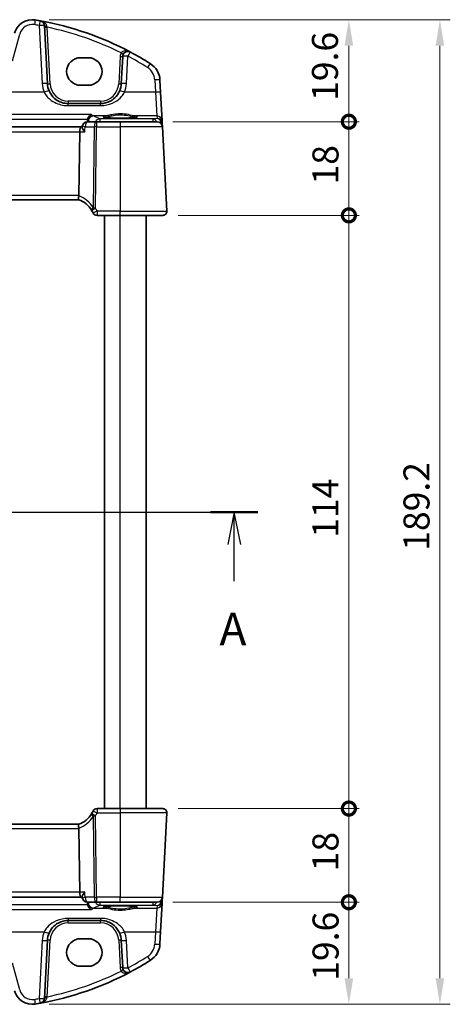
# Model space of a CAD drawing. Units: millimetres. Extents: x 29 to 3979, y 16 to 718.
# Drawn here: x 1229 to 1311, y 385 to 575 of the extents above; entities that cross this region are included whole.
import ezdxf

# ---------------------------------------------------------------- set-up
doc = ezdxf.new("R2010")
doc.units = ezdxf.units.MM
doc.header["$LTSCALE"] = 2
doc.layers.get('Defpoints').update_dxf_attribs({"lineweight": 25})
for name, color, linetype, lineweight in [('Dimension (ISO)', 7, 'Continuous', 18), ('Section Line (ISO)', 7, 'Continuous', 25), ('Visible (ISO)', 7, 'Continuous', 35), ('Visible Narrow (ISO)', 7, 'Continuous', 25)]:
    doc.layers.add(name, color=color, linetype=linetype, lineweight=lineweight)
doc.styles.add('Note Text (TK)', font='MS PGothic.ttf')
doc.dimstyles.new('Default - Method 1b (TK)', dxfattribs={"dimscale": 2, "dimtxt": 2.5, "dimasz": 2.5, "dimexe": 1, "dimexo": 1.5, "dimgap": 1, "dimtad": 1, "dimtoh": 1, "dimrnd": 1e-08, "dimdsep": 46, "dimtxsty": 'Note Text (TK)', "dimcen": 0.09, "dimdle": 5, "dimclrd": 100, "dimclre": 100, "dimclrt": 7, "dimadec": 1, "dimazin": 1, "dimtfac": 1, "dimtmove": 0, "dimatfit": 3, "dimfxl": 1, "dimtolj": 1, "dimlwd": -1, "dimlwe": -1, "dimarcsym": 0})

# ---------------------------------------------------------------- blocks, each defined once
blk = doc.blocks.new('2dTransSection0')
at = {"layer": 'Section Line (ISO)', "linetype": 'Continuous'}
for p, q in [((124.428, 193.558), (195.658, 193.558)), ((126.245, 193.558), (125.745, 191.058)), ((126.245, 191.058), (126.245, 193.558)), ((126.745, 191.058), (126.245, 193.558)), ((193.842, 193.558), (193.342, 191.058)), ((193.842, 191.058), (193.842, 193.558)), ((194.342, 191.058), (193.842, 193.558)), ((126.245, 188.239), (126.245, 191.058)), ((193.842, 188.239), (193.842, 191.058))]:
    blk.add_line(p, q, dxfattribs=at)
at = {"layer": 'Section Line (ISO)', "linetype": 'Continuous', "lineweight": 50}
for p, q in [((124.428, 193.558), (128.061, 193.558)), ((192.025, 193.558), (195.658, 193.558))]:
    blk.add_line(p, q, dxfattribs=at)
at = {"layer": 'Section Line (ISO)', "char_height": 2.5, "attachment_point": 7, "style": 'Note Text (TK)'}
for insert in [(125.108, 182.529), (192.705, 182.529)]:
    blk.add_mtext('A', dxfattribs=dict(at, insert=insert))
blk = doc.blocks.new('_DotSmall')
at = {"color": 0, "linetype": 'ByBlock', "const_width": 0.5}
blk.add_lwpolyline([(-0.0625, 0, 1), (0.0625, 0, 1)], format="xyb", close=True, dxfattribs=at)
blk = doc.blocks.new('*D24')
at = {"layer": 'Defpoints', "color": 0}
for p in [(1231.24, 574.5), (1291.84, 574.5), (1254.99, 554.9)]:
    blk.add_point(p, dxfattribs=at)
at = {"layer": 'Dimension (ISO)', "color": 100}
for p, q in [((1234.24, 574.5), (1293.84, 574.5)), ((1291.84, 554.9), (1291.84, 569.5)), ((1257.99, 554.9), (1293.84, 554.9))]:
    blk.add_line(p, q, dxfattribs=at)
blk.add_solid([(1291.01, 569.5), (1292.68, 569.5), (1291.84, 574.5)], dxfattribs=at)
at = {"layer": 'Dimension (ISO)', "color": 100, "xscale": 5, "yscale": 5, "zscale": 5, "rotation": 270}
blk.add_blockref('_DotSmall', (1291.84, 554.9), dxfattribs=at)
at = {"layer": 'Dimension (ISO)', "color": 7, "insert": (1287.24, 558.91), "char_height": 5, "attachment_point": 4, "rotation": 90, "style": 'Note Text (TK)'}
blk.add_mtext('\\A1;19.6', dxfattribs=at)
blk = doc.blocks.new('*D25')
at = {"layer": 'Defpoints', "color": 0}
for p in [(1254.99, 554.9), (1291.84, 554.9), (1256.04, 536.9)]:
    blk.add_point(p, dxfattribs=at)
at = {"layer": 'Dimension (ISO)', "color": 100}
for p, q in [((1257.99, 554.9), (1293.84, 554.9)), ((1291.84, 536.9), (1291.84, 554.9)), ((1259.04, 536.9), (1293.84, 536.9))]:
    blk.add_line(p, q, dxfattribs=at)
at = {"layer": 'Dimension (ISO)', "color": 100, "xscale": 5, "yscale": 5, "zscale": 5}
for p, rotation in [((1291.84, 554.9), 270), ((1291.84, 536.9), 90)]:
    blk.add_blockref('_DotSmall', p, dxfattribs=dict(at, rotation=rotation))
at = {"layer": 'Dimension (ISO)', "color": 7, "insert": (1287.34, 542.84), "char_height": 5, "attachment_point": 4, "rotation": 90, "style": 'Note Text (TK)'}
blk.add_mtext('\\A1;18', dxfattribs=at)
blk = doc.blocks.new('*D26')
at = {"layer": 'Defpoints', "color": 0}
for p in [(1256.04, 536.9), (1291.84, 536.9), (1256.04, 422.9)]:
    blk.add_point(p, dxfattribs=at)
at = {"layer": 'Dimension (ISO)', "color": 100}
for p, q in [((1259.04, 536.9), (1293.84, 536.9)), ((1291.84, 422.9), (1291.84, 536.9)), ((1259.04, 422.9), (1293.84, 422.9))]:
    blk.add_line(p, q, dxfattribs=at)
at = {"layer": 'Dimension (ISO)', "color": 100, "xscale": 5, "yscale": 5, "zscale": 5}
for p, rotation in [((1291.84, 536.9), 90), ((1291.84, 422.9), 270)]:
    blk.add_blockref('_DotSmall', p, dxfattribs=dict(at, rotation=rotation))
at = {"layer": 'Dimension (ISO)', "color": 7, "insert": (1287.34, 474.94), "char_height": 5, "attachment_point": 4, "rotation": 90, "style": 'Note Text (TK)'}
blk.add_mtext('\\A1;114', dxfattribs=at)
blk = doc.blocks.new('*D27')
at = {"layer": 'Defpoints', "color": 0}
for p in [(1256.04, 422.9), (1291.84, 422.9), (1254.99, 404.9)]:
    blk.add_point(p, dxfattribs=at)
at = {"layer": 'Dimension (ISO)', "color": 100}
for p, q in [((1259.04, 422.9), (1293.84, 422.9)), ((1291.84, 404.9), (1291.84, 422.9)), ((1257.99, 404.9), (1293.84, 404.9))]:
    blk.add_line(p, q, dxfattribs=at)
at = {"layer": 'Dimension (ISO)', "color": 100, "xscale": 5, "yscale": 5, "zscale": 5}
for p, rotation in [((1291.84, 422.9), 270), ((1291.84, 404.9), 90)]:
    blk.add_blockref('_DotSmall', p, dxfattribs=dict(at, rotation=rotation))
at = {"layer": 'Dimension (ISO)', "color": 7, "insert": (1287.34, 410.84), "char_height": 5, "attachment_point": 4, "rotation": 90, "style": 'Note Text (TK)'}
blk.add_mtext('\\A1;18', dxfattribs=at)
blk = doc.blocks.new('*D28')
at = {"layer": 'Defpoints', "color": 0}
for p in [(1254.99, 404.9), (1291.84, 404.9), (1231.24, 385.3)]:
    blk.add_point(p, dxfattribs=at)
at = {"layer": 'Dimension (ISO)', "color": 100}
for p, q in [((1257.99, 404.9), (1293.84, 404.9)), ((1291.84, 390.3), (1291.84, 404.9)), ((1234.24, 385.3), (1293.84, 385.3))]:
    blk.add_line(p, q, dxfattribs=at)
blk.add_solid([(1291.01, 390.3), (1292.68, 390.3), (1291.84, 385.3)], dxfattribs=at)
at = {"layer": 'Dimension (ISO)', "color": 100, "xscale": 5, "yscale": 5, "zscale": 5, "rotation": 90}
blk.add_blockref('_DotSmall', (1291.84, 404.9), dxfattribs=at)
at = {"layer": 'Dimension (ISO)', "color": 7, "insert": (1287.36, 389.81), "char_height": 5, "attachment_point": 4, "rotation": 90, "style": 'Note Text (TK)'}
blk.add_mtext('\\A1;19.6', dxfattribs=at)
blk = doc.blocks.new('*D29')
at = {"layer": 'Defpoints', "color": 0}
for p in [(1231.24, 574.5), (1231.24, 385.3), (1309.34, 385.3)]:
    blk.add_point(p, dxfattribs=at)
at = {"layer": 'Dimension (ISO)', "color": 100}
for p, q in [((1234.24, 574.5), (1311.34, 574.5)), ((1309.34, 569.5), (1309.34, 390.3)), ((1234.24, 385.3), (1311.34, 385.3))]:
    blk.add_line(p, q, dxfattribs=at)
for points in [[(1308.51, 569.5), (1310.18, 569.5), (1309.34, 574.5)], [(1308.51, 390.3), (1310.18, 390.3), (1309.34, 385.3)]]:
    blk.add_solid(points, dxfattribs=at)
at = {"layer": 'Dimension (ISO)', "color": 7, "insert": (1304.84, 472.45), "char_height": 5, "attachment_point": 4, "rotation": 90, "style": 'Note Text (TK)'}
blk.add_mtext('\\A1;189.2', dxfattribs=at)

msp = doc.modelspace()

# ---------------------------------------------------------------- linework, layer by layer
at = {"layer": 'Visible (ISO)'}
for p, q in [((1233.8879, 562.1868), (1233.302, 573.3646)), ((1240.2365, 567.2075), (1241.7365, 567.2075)), ((1248.3613, 567.4551), (1248.0852, 562.1868)), ((1255.6486, 560.5176), (1255.5239, 562.896)), ((1241.7365, 561.8945), (1240.2365, 561.8945)), ((1255.9344, 555.0634), (1255.6486, 560.5176)), ((1244.0907, 558.3961), (1237.8824, 558.3961)), ((1243.3332, 554.8961), (1241.584, 554.8961)), ((1247.8865, 554.8961), (1243.3332, 554.8961)), ((1247.8865, 554.8961), (1254.9942, 554.8961)), ((1255.9614, 554.5474), (1255.9344, 555.0634)), ((1255.9928, 553.9485), (1255.9614, 554.5474)), ((1240.3209, 553.8961), (1125.4522, 553.8961)), ((1239.934, 540.738), (1240.0851, 552.9485)), ((1240.5821, 553.8961), (1240.3209, 553.8961)), ((1240.5769, 553.8119), (1240.5858, 553.9574)), ((1256.8424, 537.738), (1255.9928, 553.9485)), ((1125.8494, 539.8961), (1239.9236, 539.8961)), ((1243.4196, 536.8961), (1247.8865, 536.8961)), ((1244.8865, 422.8961), (1244.8865, 536.8961)), ((1256.0435, 536.8961), (1247.8865, 536.8961)), ((1252.8865, 422.8961), (1252.8865, 536.8961)), ((1247.8865, 422.8961), (1243.4196, 422.8961)), ((1247.8865, 422.8961), (1256.0435, 422.8961)), ((1255.9928, 405.8438), (1256.8424, 422.0543)), ((1239.9236, 419.8961), (1125.8494, 419.8961)), ((1239.934, 419.0543), (1240.0851, 406.8438)), ((1125.4522, 405.8961), (1240.3209, 405.8961)), ((1240.3209, 405.8961), (1240.5821, 405.8961)), ((1240.5769, 405.9803), (1240.5858, 405.8349)), ((1255.9344, 404.7289), (1255.9614, 405.2448)), ((1255.9614, 405.2448), (1255.9928, 405.8438)), ((1241.584, 404.8961), (1243.3332, 404.8961)), ((1243.3332, 404.8961), (1247.8865, 404.8961)), ((1254.9942, 404.8961), (1247.8865, 404.8961)), ((1255.6486, 399.2746), (1255.9344, 404.7289)), ((1237.8824, 401.3961), (1244.0907, 401.3961)), ((1255.5239, 396.8962), (1255.6486, 399.2746)), ((1233.302, 386.4276), (1233.8879, 397.6055)), ((1240.2365, 397.8978), (1241.7365, 397.8978)), ((1248.0852, 397.6055), (1248.3613, 392.3371)), ((1241.7365, 392.5848), (1240.2365, 392.5848))]:
    msp.add_line(p, q, dxfattribs=at)
for centre, radius, start, end in [((1230.9679, 571.0069), 3.5, 80.603937, 165), ((1221.7438, 515.265), 60, 79.689836, 80.603937), ((1221.7438, 515.265), 60, 62.090927, 79.689836), ((1232.3034, 573.3123), 1, 3, 79.689836), ((1249.3599, 567.4028), 1, 62.090927, 177), ((1221.7438, 515.265), 60, 57.867034, 62.090927), ((1251.5294, 562.6867), 4, 3, 57.867034), ((1237.8824, 562.3961), 4, 183, 202.716572), ((1244.0907, 562.3961), 4, 337.283428, 357), ((1241.584, 553.8961), 1, 90, 176.488113), ((1254.9942, 553.8961), 1, 3, 90), ((1238.1793, 535.2103), 5, 32.855711, 69.617025), ((1256.0435, 537.6961), 0.8, 270, 3), ((1243.4196, 537.6961), 0.8, 205.378562, 270), ((1243.4196, 422.0961), 0.8, 90, 154.621437), ((1256.0435, 422.0961), 0.8, 357, 90), ((1238.1793, 424.582), 5, 290.382975, 327.144289), ((1241.584, 405.8961), 1, 183.511887, 270), ((1254.9942, 405.8961), 1, 270, 357), ((1237.8824, 397.3961), 4, 157.283428, 177), ((1244.0907, 397.3961), 4, 3, 22.716572), ((1251.5294, 397.1056), 4, 302.132966, 357), ((1221.7438, 444.5273), 60, 297.909073, 302.132966), ((1249.3599, 392.3895), 1, 183, 297.909073), ((1221.7438, 444.5273), 60, 280.310164, 297.909073), ((1230.9679, 388.7853), 3.5, 195, 279.396063), ((1232.3034, 386.4799), 1, 280.310164, 357), ((1221.7438, 444.5273), 60, 279.396063, 280.310164)]:
    msp.add_arc(centre, radius, start, end, dxfattribs=at)
for centre, major_axis, ratio, start_param, end_param in [((1240.2365, 564.551), (0, 2.6565), 0.99999833, 0, 3.14159265), ((1241.7365, 564.551), (0, -2.6565), 0.99999833, 0, 3.14159265), ((1240.3209, 552.8961), (0, 1), 0.23606798, 0, 1.51843645), ((1238.3313, 540.6961), (1.6024, 0.0622), 0.49772505, 6.15700538, 6.25769624), ((1238.3313, 419.0961), (1.6024, -0.0622), 0.49772505, 0.02548907, 0.12617993), ((1240.3209, 406.8961), (0, 1), 0.23606798, 1.6231562, 3.14159265), ((1240.2365, 395.2413), (0, 2.6565), 0.99999833, 0, 3.14159265), ((1241.7365, 395.2413), (0, -2.6565), 0.99999833, 0, 3.14159265)]:
    msp.add_ellipse(centre, major_axis=major_axis, ratio=ratio, start_param=start_param, end_param=end_param, dxfattribs=at)
for points, knots in [([(1237.8824, 558.3961), (1237.6698, 558.3961), (1237.4571, 558.4132), (1236.915, 558.5002), (1236.5922, 558.5955), (1235.9191, 558.8878), (1235.578, 559.1022), (1234.8129, 559.7601), (1234.4361, 560.27), (1234.1927, 560.8514)], [0, 0, 0, 0, 0.079714304, 0.079714304, 0.207257191, 0.207257191, 0.363290843, 0.363290843, 0.600450104, 0.600450104, 0.600450104, 0.600450104]), ([(1247.7804, 560.8514), (1247.6621, 560.5689), (1247.5119, 560.302), (1247.0551, 559.6679), (1246.7092, 559.3356), (1245.8059, 558.7307), (1245.2095, 558.5034), (1244.4166, 558.4061), (1244.2536, 558.3961), (1244.0907, 558.3961)], [-0.60045662, -0.60045662, -0.60045662, -0.60045662, -0.485210684, -0.485210684, -0.300817186, -0.300817186, -0.061105638, -0.061105638, 0, 0, 0, 0]), ([(1241.6241, 555.3934), (1241.6535, 555.5022), (1241.696, 555.605), (1241.813, 555.8173), (1241.892, 555.9202), (1242.104, 556.1337), (1242.2468, 556.226), (1242.3888, 556.2814), (1242.39, 556.2818), (1242.3912, 556.2823)], [0, 0, 0, 0, 0.033857547, 0.033857547, 0.076552478, 0.076552478, 0.14012449, 0.14012449, 0.140660298, 0.140660298, 0.140660298, 0.140660298]), ([(1251.0804, 555.7884), (1251.0804, 555.7884), (1251.077, 555.7863), (1251.0508, 555.7752), (1251.0031, 555.7603), (1250.8868, 555.7348), (1250.8244, 555.7233), (1250.6736, 555.7001), (1250.5832, 555.6884), (1250.3788, 555.6656), (1250.2639, 555.6547), (1250.0138, 555.6343), (1249.8783, 555.6249), (1249.5909, 555.608), (1249.4389, 555.6005), (1249.1226, 555.5876), (1248.9584, 555.5823), (1248.6219, 555.574), (1248.4497, 555.571), (1248.102, 555.5674), (1247.9264, 555.5668), (1247.5764, 555.568), (1247.402, 555.5699), (1247.0587, 555.5759), (1246.89, 555.5802), (1246.5624, 555.5909), (1246.4036, 555.5974), (1246.1004, 555.6124), (1245.9558, 555.621), (1245.685, 555.6399), (1245.5587, 555.6503), (1245.3282, 555.6724), (1245.2238, 555.6842), (1245.041, 555.7084), (1244.962, 555.7209), (1244.8344, 555.7453), (1244.784, 555.7572), (1244.7186, 555.7766), (1244.6986, 555.7851), (1244.693, 555.7879), (1244.6926, 555.7882), (1244.6926, 555.7882)], [-1.41943717, -1.41943717, -1.41943717, -1.41943717, -1.36646668, -1.36646668, -1.19107513, -1.19107513, -1.05383422, -1.05383422, -0.9041998, -0.9041998, -0.74940533, -0.74940533, -0.59245054, -0.59245054, -0.43455569, -0.43455569, -0.27624798, -0.27624798, -0.11776557, -0.11776557, 0.04078219, 0.04078219, 0.19934039, 0.19934039, 0.35786357, 0.35786357, 0.51627538, 0.51627538, 0.67441216, 0.67441216, 0.83191247, 0.83191247, 0.98794775, 0.98794775, 1.1404542, 1.1404542, 1.28371998, 1.28371998, 1.40196955, 1.40196955, 1.41943717, 1.41943717, 1.41943717, 1.41943717]), ([(1241.076, 552.9485), (1241.0747, 552.9499), (1241.0735, 552.9514), (1240.9737, 553.0712), (1240.8838, 553.1893), (1240.7366, 553.4064), (1240.6766, 553.5077), (1240.6, 553.6742), (1240.5782, 553.7429), (1240.5765, 553.8012), (1240.5766, 553.8067), (1240.5769, 553.8119)], [-0.000618433, -0.000618433, -0.000618433, -0.000618433, 0, 0, 0.049246256, 0.049246256, 0.095737834, 0.095737834, 0.135773717, 0.135773717, 0.14010791, 0.14010791, 0.14010791, 0.14010791]), ([(1239.9208, 539.8972), (1239.9066, 539.9024), (1239.892, 539.9271), (1239.8717, 540.013), (1239.8658, 540.0728), (1239.8653, 540.2193), (1239.8705, 540.3039), (1239.8914, 540.4799), (1239.9059, 540.5684), (1239.9249, 540.6575)], [0, 0, 0, 0, 0.030846764, 0.030846764, 0.061246639, 0.061246639, 0.091071514, 0.091071514, 0.118298908, 0.118298908, 0.118298908, 0.118298908]), ([(1242.3795, 537.9229), (1242.395, 537.8989), (1242.4108, 537.874), (1242.436, 537.8334), (1242.4455, 537.8178), (1242.455, 537.8022)], [0.1869702821, 0.1869702821, 0.1869702821, 0.1869702821, 0.1974196551, 0.1974196551, 0.2037750284, 0.2037750284, 0.2037750284, 0.2037750284]), ([(1242.455, 421.99), (1242.4364, 421.9594), (1242.4176, 421.9291), (1242.3924, 421.8894), (1242.3859, 421.8793), (1242.3795, 421.8694)], [0.1701658371, 0.1701658371, 0.1701658371, 0.1701658371, 0.1826384274, 0.1826384274, 0.1869702821, 0.1869702821, 0.1869702821, 0.1869702821]), ([(1239.9208, 419.8951), (1239.9074, 419.8901), (1239.8936, 419.8679), (1239.8738, 419.7914), (1239.8675, 419.739), (1239.8642, 419.6041), (1239.868, 419.5214), (1239.8875, 419.3365), (1239.9033, 419.2361), (1239.9249, 419.1348)], [-0.118844517, -0.118844517, -0.118844517, -0.118844517, -0.08962965, -0.08962965, -0.061341578, -0.061341578, -0.03110626, -0.03110626, 0, 0, 0, 0]), ([(1241.076, 406.8438), (1241.0747, 406.8423), (1241.0735, 406.8408), (1240.9961, 406.7479), (1240.9252, 406.6567), (1240.801, 406.4835), (1240.7467, 406.4005), (1240.6465, 406.2261), (1240.6052, 406.1364), (1240.579, 406.0323), (1240.5754, 406.0042), (1240.5769, 405.9803)], [-0.16627853, -0.16627853, -0.16627853, -0.16627853, -0.165664993, -0.165664993, -0.127905113, -0.127905113, -0.091462328, -0.091462328, -0.046146696, -0.046146696, -0.026669628, -0.026669628, -0.026669628, -0.026669628]), ([(1242.3912, 403.51), (1242.39, 403.5104), (1242.3888, 403.5109), (1242.2772, 403.5544), (1242.1658, 403.6203), (1241.966, 403.7891), (1241.875, 403.89), (1241.7381, 404.1021), (1241.6869, 404.2055), (1241.6398, 404.3441), (1241.6315, 404.3713), (1241.6241, 404.3988)], [-0.000540213, -0.000540213, -0.000540213, -0.000540213, 0, 0, 0.05025938, 0.05025938, 0.096668189, 0.096668189, 0.132581968, 0.132581968, 0.141240691, 0.141240691, 0.141240691, 0.141240691]), ([(1244.6926, 404.0039), (1244.6926, 404.0038), (1244.696, 404.0059), (1244.7222, 404.017), (1244.7699, 404.032), (1244.8862, 404.0575), (1244.9486, 404.0689), (1245.0995, 404.0921), (1245.1898, 404.1039), (1245.3943, 404.1266), (1245.5091, 404.1376), (1245.7592, 404.1579), (1245.8947, 404.1673), (1246.1821, 404.1842), (1246.3341, 404.1917), (1246.6504, 404.2046), (1246.8147, 404.2099), (1247.1511, 404.2183), (1247.3233, 404.2213), (1247.6711, 404.2249), (1247.8466, 404.2255), (1248.1966, 404.2242), (1248.3711, 404.2224), (1248.7143, 404.2163), (1248.8831, 404.2121), (1249.2106, 404.2014), (1249.3694, 404.1949), (1249.6727, 404.1798), (1249.8172, 404.1713), (1250.088, 404.1523), (1250.2143, 404.1419), (1250.4448, 404.1198), (1250.5492, 404.1081), (1250.732, 404.0838), (1250.811, 404.0713), (1250.9386, 404.047), (1250.989, 404.035), (1251.0544, 404.0156), (1251.0745, 404.0072), (1251.08, 404.0043), (1251.0804, 404.004), (1251.0804, 404.004)], [-1.41943717, -1.41943717, -1.41943717, -1.41943717, -1.36646668, -1.36646668, -1.19107513, -1.19107513, -1.05383422, -1.05383422, -0.9041998, -0.9041998, -0.74940533, -0.74940533, -0.59245054, -0.59245054, -0.43455569, -0.43455569, -0.27624798, -0.27624798, -0.11776557, -0.11776557, 0.04078219, 0.04078219, 0.19934039, 0.19934039, 0.35786357, 0.35786357, 0.51627538, 0.51627538, 0.67441216, 0.67441216, 0.83191247, 0.83191247, 0.98794775, 0.98794775, 1.1404542, 1.1404542, 1.28371998, 1.28371998, 1.40196955, 1.40196955, 1.41943717, 1.41943717, 1.41943717, 1.41943717]), ([(1234.1927, 398.9408), (1234.311, 399.2234), (1234.4611, 399.4902), (1234.9179, 400.1244), (1235.2639, 400.4567), (1236.1672, 401.0616), (1236.7635, 401.2889), (1237.5565, 401.3861), (1237.7194, 401.3961), (1237.8824, 401.3961)], [-0.60045662, -0.60045662, -0.60045662, -0.60045662, -0.485210684, -0.485210684, -0.300817186, -0.300817186, -0.061105638, -0.061105638, 0, 0, 0, 0]), ([(1244.0907, 401.3961), (1244.3032, 401.3961), (1244.5159, 401.3791), (1245.058, 401.2921), (1245.3808, 401.1967), (1246.0539, 400.9045), (1246.3951, 400.6901), (1247.1602, 400.0321), (1247.5369, 399.5223), (1247.7804, 398.9408)], [0, 0, 0, 0, 0.079714304, 0.079714304, 0.207257191, 0.207257191, 0.363290843, 0.363290843, 0.600450104, 0.600450104, 0.600450104, 0.600450104])]:
    msp.add_open_spline(points, degree=3, knots=knots, dxfattribs=at)
for points, degree in [([(1241.5784, 554.8961), (1241.5841, 555.0333), (1241.5898, 555.1704)], 2), ([(1241.6241, 555.3934), (1241.6044, 555.3208), (1241.593, 555.246), (1241.5898, 555.1704)], 3), ([(1242.455, 537.8022), (1242.5428, 537.6574), (1242.6237, 537.5074), (1242.6968, 537.3532)], 3), ([(1242.6968, 422.439), (1242.6238, 422.2851), (1242.5429, 422.135), (1242.455, 421.99)], 3), ([(1241.5784, 404.8961), (1241.5841, 404.759), (1241.5898, 404.6218)], 2), ([(1241.5898, 404.6218), (1241.593, 404.5463), (1241.6044, 404.4715), (1241.6241, 404.3988)], 3)]:
    msp.add_open_spline(points, degree=degree, dxfattribs=at)
at = {"layer": 'Visible Narrow (ISO)'}
for p, q in [((1232.3034, 573.3995), (1232.8892, 562.2216)), ((1227.1773, 566.6066), (1228.5531, 571.7411)), ((1234.3872, 562.1868), (1233.8169, 573.0688)), ((1247.862, 567.4551), (1247.5859, 562.1868)), ((1249.0838, 562.2216), (1249.3599, 567.4899)), ((1254.5253, 562.9308), (1254.6499, 560.5524)), ((1233.2702, 560.5524), (1208.2462, 560.5524)), ((1254.6499, 560.5524), (1248.7028, 560.5524)), ((1254.6499, 560.5524), (1254.9358, 556.0072)), ((1237.8824, 558.87), (1237.8824, 558.3961)), ((1244.0907, 558.87), (1237.8824, 558.87)), ((1237.8824, 557.9948), (1237.8824, 558.3961)), ((1244.0907, 558.87), (1244.0907, 558.3961)), ((1244.0907, 557.9948), (1244.0907, 558.3961)), ((1237.8824, 557.9948), (1244.0907, 557.9948)), ((1242.3912, 556.2823), (1123.3818, 556.2823)), ((1124.149, 555.3934), (1241.6241, 555.3934)), ((1245.0257, 556.0072), (1242.7211, 556.0072)), ((1243.3332, 554.8961), (1243.3332, 553.9485)), ((1254.2216, 555.4442), (1243.9894, 555.4442)), ((1243.9894, 555.4442), (1243.9894, 554.8961)), ((1247.8865, 554.8961), (1247.8865, 553.9485)), ((1254.9358, 556.0072), (1250.7474, 556.0072)), ((1254.9619, 555.5094), (1254.2216, 555.4442)), ((1254.2216, 554.8961), (1254.2216, 555.4442)), ((1254.9358, 556.0072), (1254.9619, 555.5094)), ((1255.732, 554.5712), (1255.8126, 554.5783)), ((1255.8152, 554.5474), (1255.8198, 554.4604)), ((1125.6879, 552.9485), (1240.0851, 552.9485)), ((1240.0851, 552.9485), (1241.076, 552.9485)), ((1241.1374, 553.9485), (1242.8866, 553.9485)), ((1242.8866, 553.9485), (1242.6942, 538.3988)), ((1243.1391, 538.2588), (1243.3332, 553.9485)), ((1243.3332, 553.9485), (1247.8865, 553.9485)), ((1255.9928, 553.9485), (1247.8865, 553.9485)), ((1247.8865, 553.9485), (1247.8865, 537.738)), ((1239.934, 540.738), (1125.839, 540.738)), ((1243.4196, 537.738), (1243.4196, 536.8961)), ((1247.8865, 537.738), (1243.4196, 537.738)), ((1247.8865, 536.8961), (1247.8865, 537.738)), ((1247.8865, 537.738), (1256.8424, 537.738)), ((1247.8865, 422.8961), (1247.8865, 536.8961)), ((1243.4196, 422.8961), (1243.4196, 422.0543)), ((1243.4196, 422.0543), (1247.8865, 422.0543)), ((1247.8865, 422.8961), (1247.8865, 422.0543)), ((1256.8424, 422.0543), (1247.8865, 422.0543)), ((1247.8865, 422.0543), (1247.8865, 405.8438)), ((1242.6942, 421.3935), (1242.8866, 405.8438)), ((1243.3332, 405.8438), (1243.1391, 421.5334)), ((1125.839, 419.0543), (1239.934, 419.0543)), ((1240.0851, 406.8438), (1125.6879, 406.8438)), ((1241.076, 406.8438), (1240.0851, 406.8438)), ((1242.8866, 405.8438), (1241.1374, 405.8438)), ((1243.3332, 405.8438), (1243.3332, 404.8961)), ((1247.8865, 405.8438), (1243.3332, 405.8438)), ((1247.8865, 404.8961), (1247.8865, 405.8438)), ((1247.8865, 405.8438), (1255.9928, 405.8438)), ((1255.8126, 405.2139), (1255.732, 405.221)), ((1255.8198, 405.3318), (1255.8152, 405.2448)), ((1123.3818, 403.51), (1242.3912, 403.51)), ((1241.6241, 404.3988), (1124.149, 404.3988)), ((1242.7211, 403.785), (1245.0257, 403.785)), ((1243.9894, 404.8961), (1243.9894, 404.348)), ((1243.9894, 404.348), (1254.2216, 404.348)), ((1250.7474, 403.785), (1254.9358, 403.785)), ((1254.2216, 404.348), (1254.2216, 404.8961)), ((1254.2216, 404.348), (1254.9619, 404.2828)), ((1254.9358, 403.785), (1254.6499, 399.2398)), ((1254.9619, 404.2828), (1254.9358, 403.785)), ((1237.8824, 401.7974), (1237.8824, 401.3961)), ((1244.0907, 401.7974), (1237.8824, 401.7974)), ((1237.8824, 400.9223), (1237.8824, 401.3961)), ((1244.0907, 401.7974), (1244.0907, 401.3961)), ((1244.0907, 400.9223), (1244.0907, 401.3961)), ((1237.8824, 400.9223), (1244.0907, 400.9223)), ((1208.2462, 399.2398), (1233.2702, 399.2398)), ((1232.8892, 397.5706), (1232.3034, 386.3928)), ((1233.8169, 386.7234), (1234.3872, 397.6055)), ((1247.5859, 397.6055), (1247.862, 392.3371)), ((1248.7028, 399.2398), (1254.6499, 399.2398)), ((1249.3599, 392.3023), (1249.0838, 397.5706)), ((1254.6499, 399.2398), (1254.5253, 396.8614)), ((1228.5531, 388.0511), (1227.1773, 393.1857))]:
    msp.add_line(p, q, dxfattribs=at)
for centre, radius, start, end in [((1230.9679, 571.0941), 2.5, 80.603937, 165), ((1221.7438, 515.3521), 59, 79.689836, 80.603937), ((1221.7438, 515.3173), 59, 63.51121, 78.192254), ((1249.3599, 567.3766), 1.5, 150.133049, 177), ((1221.7438, 515.3521), 59, 57.867034, 62.090927), ((1251.5294, 562.7738), 3, 3, 57.867034), ((1237.8824, 562.4833), 5, 183, 202.716572), ((1237.8824, 562.37), 3.5, 183, 270), ((1244.0907, 562.37), 3.5, 270, 357), ((1244.0907, 562.4833), 5, 337.283428, 357), ((1237.822, 535.2521), 5.8, 32.855711, 68.7418), ((1237.822, 424.5401), 5.8, 291.2582, 327.144289), ((1237.8824, 397.4223), 3.5, 90, 177), ((1244.0907, 397.4223), 3.5, 3, 90), ((1237.8824, 397.309), 5, 157.283428, 177), ((1244.0907, 397.309), 5, 3, 22.716572), ((1251.5294, 397.0184), 3, 302.132966, 357), ((1221.7438, 444.4401), 59, 297.909073, 302.132966), ((1249.3599, 392.4156), 1.5, 183, 209.866951), ((1221.7438, 444.4749), 59, 281.807746, 296.48879), ((1230.9679, 388.6982), 2.5, 195, 279.396063), ((1221.7438, 444.4401), 59, 279.396063, 280.310164)]:
    msp.add_arc(centre, radius, start, end, dxfattribs=at)
for centre, major_axis, ratio, start_param, end_param in [((1231.376, 573.4734), (0.1633, 0.9866), 0.01428178, 0.00000001, 1.48470361), ((1232.3034, 573.3123), (0.179, 0.9839), 0.01565652, 0.00000001, 1.48494244), ((1232.3034, 573.3123), (0.9986, 0.0523), 0.0870372, 0, 1.56623493), ((1233.8014, 573.3908), (-0.4993, -0.0262), 0.23716907, 0, 1.51917717), ((1233.8169, 573.095), (-0.4993, -0.0262), 0.05226443, 0, 1.56805727), ((1248.0591, 568.1497), (0.4336, -0.249), 0.04540033, 4.73845459, 6.28318531), ((1249.3599, 567.4028), (0.4681, 0.8837), 0.0409165, 0, 1.49370119), ((1247.862, 567.4813), (0.4993, -0.0262), 0.05226443, 4.71512804, 6.28318531), ((1249.3599, 567.4028), (-0.9986, 0.0523), 0.0870372, 4.71695038, 6.28318531), ((1253.1251, 565.2271), (0.5319, 0.8468), 0.04648369, 0, 1.49692428), ((1232.8892, 562.1344), (0.9986, 0.0523), 0.0870372, 0, 1.56623493), ((1234.3872, 562.2129), (-0.4993, -0.0262), 0.05226443, 0, 1.56805727), ((1247.5859, 562.2129), (0.4993, -0.0262), 0.05226443, 4.71512804, 6.28318531), ((1249.0838, 562.1344), (-0.9986, 0.0523), 0.0870372, 4.71695038, 6.28318531), ((1254.5253, 562.8437), (0.9986, 0.0523), 0.0870372, 0, 1.56623493), ((1233.2702, 560.4653), (0.9224, 0.3862), 0.08044034, 0, 1.53713279), ((1248.7028, 560.4653), (-0.9224, 0.3862), 0.08044034, 4.74605252, 6.28318531), ((1254.6499, 560.4653), (0.9986, 0.0523), 0.0870372, 0, 1.56623493), ((1241.584, 553.8961), (0, 1), 0.4472136, 0, 1.51843645), ((1242.7211, 555.011), (0.3684, 0.9297), 0.97293535, 0.38673987, 1.88619258), ((1101.7615, 553.2841), (-144.355, 0), 0.08748958, 3.3134741, 3.35891232), ((1243.3332, 553.8961), (0, 1), 0.4472136, 0, 1.51843645), ((1243.9894, 554.448), (-0.4501, -0.893), 0.98162486, 3.61592083, 4.70533108), ((1247.8865, 555.8579), (3.3315, 0), 0.08748907, 2.60358755, 6.82119041), ((1245.0257, 555.808), (-0.029, 0.1979), 0.85632035, 4.62249694, 6.11361287), ((1250.7474, 555.808), (0.029, 0.1979), 0.85632035, 0.16957244, 1.66068837), ((1254.2216, 554.448), (-0.0877, 0.9961), 0.70804064, 5.11570377, 6.15944976), ((1254.9358, 555.011), (0.9986, 0.0523), 0.99618431, 0, 1.51863588), ((1254.9619, 554.5132), (-0.797, 0.6167), 0.98187716, 3.90522734, 5.36209662), ((1254.9619, 554.5132), (0.1532, -0.9888), 0.85203948, 1.50479183, 2.96166111), ((1255.4596, 554.5521), (0.4967, 0.0569), 0.04019433, 5.49834979, 6.27779371), ((1255.3182, 554.4773), (-0.3289, -0.4079), 0.91585032, 2.3455449, 2.4073115), ((1255.4621, 554.5213), (0.4993, 0.0262), 0.02167317, 0.00000003, 0.78426299), ((1254.9651, 554.4512), (0.6675, 0.7749), 0.95696963, 5.49784481, 5.55961141), ((1241.584, 553.8961), (-0.9981, 0.0613), 0.02784504, 5.17799894, 6.28318531), ((1243.3332, 553.8961), (0.9999, -0.0124), 0.05233196, 1.57144377, 2.03444435), ((1243.0515, 538.3569), (-0.672, -0.434), 0.30519348, 5.06651276, 6.28318531), ((1243.1391, 538.217), (-0.6841, -0.4147), 0.0447711, 4.68525493, 6.28318531), ((1243.4196, 537.6961), (-0.7228, -0.3429), 0.04729721, 4.68995606, 6.28318531), ((1243.1391, 421.5753), (-0.6841, 0.4147), 0.0447711, 0, 1.59793038), ((1243.4196, 422.0961), (-0.7228, 0.3429), 0.04729721, 0, 1.59322925), ((1243.0515, 421.4353), (-0.672, 0.434), 0.30519348, 0, 1.21667255), ((1241.584, 405.8961), (-0.9981, -0.0613), 0.02784504, 0, 1.10518637), ((1241.584, 405.8961), (0, -1), 0.4472136, 4.76474886, 6.28318531), ((1243.3332, 405.8961), (-0.9999, -0.0124), 0.05233196, 1.1071483, 1.57014889), ((1243.3332, 405.8961), (0, -1), 0.4472136, 4.76474886, 6.28318531), ((1254.9619, 405.279), (-0.1532, -0.9888), 0.85203948, 0.17993155, 1.63680082), ((1254.9619, 405.279), (0.797, 0.6167), 0.98187716, 4.06268134, 5.51955062), ((1255.3182, 405.3149), (0.3289, -0.4079), 0.91585032, 0.73428116, 0.79604775), ((1255.4596, 405.2401), (0.4967, -0.0569), 0.04019433, 0.0053916, 0.78483552), ((1255.4621, 405.271), (0.4993, -0.0262), 0.02167317, 5.49892234, 6.28318531), ((1254.9651, 405.3411), (-0.6675, 0.7749), 0.95696963, 3.86516655, 3.92693315), ((1242.7211, 404.7812), (0.3684, -0.9297), 0.97293535, 4.39699272, 5.89644543), ((1101.7615, 406.5081), (144.355, 0), 0.08748958, 6.06586564, 6.11130386), ((1243.9894, 405.3442), (0.4501, -0.893), 0.98162486, 4.71944688, 5.80885713), ((1247.8865, 403.9344), (-3.3315, 0), 0.08748907, 2.60358755, 6.82119041), ((1245.0257, 403.9843), (-0.029, -0.1979), 0.85632035, 0.16957244, 1.66068837), ((1250.7474, 403.9843), (0.029, -0.1979), 0.85632035, 4.62249694, 6.11361287), ((1254.2216, 405.3442), (-0.0877, -0.9961), 0.70804064, 0.12373555, 1.16748153), ((1254.9358, 404.7812), (0.9986, -0.0523), 0.99618431, 4.76454943, 6.28318531), ((1254.6499, 399.327), (0.9986, -0.0523), 0.0870372, 4.71695037, 6.28318531), ((1232.8892, 397.6578), (0.9986, -0.0523), 0.0870372, 4.71695037, 6.28318531), ((1233.2702, 399.327), (0.9224, -0.3862), 0.08044034, 4.74605252, 6.28318531), ((1234.3872, 397.5793), (-0.4993, 0.0262), 0.05226443, 4.71512804, 6.28318531), ((1247.5859, 397.5793), (0.4993, 0.0262), 0.05226443, 0, 1.56805727), ((1248.7028, 399.327), (-0.9224, -0.3862), 0.08044034, 0, 1.53713279), ((1249.0838, 397.6578), (-0.9986, -0.0523), 0.0870372, 0, 1.56623493), ((1254.5253, 396.9486), (0.9986, -0.0523), 0.0870372, 4.71695037, 6.28318531), ((1253.1251, 394.5651), (0.5319, -0.8468), 0.04648369, 4.78626103, 6.2831853), ((1247.862, 392.311), (0.4993, 0.0262), 0.05226443, 0, 1.56805727), ((1248.0591, 391.6425), (0.4336, 0.249), 0.04540033, 0, 1.54473072), ((1249.3599, 392.3895), (-0.9986, -0.0523), 0.0870372, 0, 1.56623493), ((1249.3599, 392.3895), (0.4681, -0.8837), 0.0409165, 4.78948412, 6.2831853), ((1231.376, 386.3189), (0.1633, -0.9866), 0.01428178, 4.7984817, 6.2831853), ((1232.3034, 386.4799), (0.9986, -0.0523), 0.0870372, 4.71695037, 6.28318531), ((1232.3034, 386.4799), (0.179, -0.9839), 0.01565652, 4.79824288, 6.28318531), ((1233.8014, 386.4014), (-0.4993, 0.0262), 0.23716907, 4.76400814, 6.28318531), ((1233.8169, 386.6972), (-0.4993, 0.0262), 0.05226443, 4.71512804, 6.28318531)]:
    msp.add_ellipse(centre, major_axis=major_axis, ratio=ratio, start_param=start_param, end_param=end_param, dxfattribs=at)
for points, knots in [([(1233.7818, 573.2712), (1233.7728, 573.3229), (1233.7584, 573.3741), (1233.7084, 573.5036), (1233.6661, 573.5786), (1233.5506, 573.7385), (1233.4715, 573.8202), (1233.2628, 573.9935), (1233.1227, 574.0778), (1232.8193, 574.2143), (1232.6519, 574.2653), (1232.4824, 574.2962)], [0, 0, 0, 0, 0.023355919, 0.023355919, 0.060725389, 0.060725389, 0.108829563, 0.108829563, 0.177438514, 0.177438514, 0.250816392, 0.250816392, 0.250816392, 0.250816392]), ([(1233.8169, 573.0688), (1233.811, 573.1029), (1233.8051, 573.137), (1233.7934, 573.2045), (1233.7875, 573.238), (1233.7818, 573.2712)], [-0.0299819316, -0.0299819316, -0.0299819316, -0.0299819316, -0.0149909658, -0.0149909658, 0, 0, 0, 0]), ([(1249.828, 568.2865), (1249.6408, 568.3856), (1249.4383, 568.4579), (1249.0709, 568.5239), (1248.9082, 568.5321), (1248.6256, 568.498), (1248.5055, 568.4667), (1248.3101, 568.3744), (1248.2323, 568.3224), (1248.1251, 568.2172), (1248.0888, 568.172), (1248.0591, 568.1236)], [-0.000764721, -0.000764721, -0.000764721, -0.000764721, 0.088942045, 0.088942045, 0.157495256, 0.157495256, 0.210624404, 0.210624404, 0.25149298, 0.25149298, 0.277035839, 0.277035839, 0.277035839, 0.277035839]), ([(1233.2702, 560.5524), (1233.5745, 559.9467), (1234.0455, 559.4156), (1235.0019, 558.7303), (1235.4283, 558.5069), (1236.2697, 558.2025), (1236.6732, 558.1032), (1237.3508, 558.0126), (1237.6167, 557.9948), (1237.8824, 557.9948)], [-0.600450104, -0.600450104, -0.600450104, -0.600450104, -0.363290843, -0.363290843, -0.207257191, -0.207257191, -0.079714304, -0.079714304, 0, 0, 0, 0]), ([(1244.0907, 557.9948), (1244.2943, 557.9948), (1244.4981, 558.0052), (1245.4893, 558.1065), (1246.2347, 558.3433), (1247.3638, 558.9734), (1247.7962, 559.3195), (1248.3673, 559.9801), (1248.5549, 560.2581), (1248.7028, 560.5524)], [0, 0, 0, 0, 0.061105638, 0.061105638, 0.300817186, 0.300817186, 0.485210684, 0.485210684, 0.60045662, 0.60045662, 0.60045662, 0.60045662]), ([(1250.7474, 556.0072), (1250.6559, 556.0201), (1250.5525, 556.039), (1250.0762, 556.134), (1249.6076, 556.245), (1248.5903, 556.3905), (1248.0478, 556.4246), (1247.0636, 556.3789), (1246.621, 556.3165), (1245.9255, 556.1878), (1245.6515, 556.1267), (1245.2701, 556.0483), (1245.1388, 556.0232), (1245.0257, 556.0072)], [-0.694939243, -0.694939243, -0.694939243, -0.694939243, -0.641233771, -0.641233771, -0.470101324, -0.470101324, -0.310800451, -0.310800451, -0.172666917, -0.172666917, -0.066410353, -0.066410353, 0, 0, 0, 0]), ([(1244.8608, 555.7406), (1244.9001, 555.7544), (1244.9501, 555.768), (1245.0649, 555.7927), (1245.1271, 555.8041), (1245.197, 555.815)], [1.831116971, 1.831116971, 1.831116971, 1.831116971, 1.978136722, 1.978136722, 2.108801429, 2.108801429, 2.108801429, 2.108801429]), ([(1245.197, 555.815), (1245.3033, 555.8315), (1245.4268, 555.8577), (1245.7852, 555.9392), (1246.0427, 556.0027), (1246.6965, 556.1366), (1247.1127, 556.2015), (1248.0382, 556.249), (1248.5483, 556.2136), (1249.5048, 556.0623), (1249.9452, 555.9469), (1250.3929, 555.848), (1250.49, 555.8284), (1250.576, 555.815)], [0, 0, 0, 0, 0.066410353, 0.066410353, 0.172666917, 0.172666917, 0.310800451, 0.310800451, 0.470101324, 0.470101324, 0.641233771, 0.641233771, 0.694939243, 0.694939243, 0.694939243, 0.694939243]), ([(1250.576, 555.815), (1250.6459, 555.8041), (1250.7081, 555.7927), (1250.8229, 555.768), (1250.873, 555.7544), (1250.9122, 555.7406)], [-2.108801429, -2.108801429, -2.108801429, -2.108801429, -1.978136722, -1.978136722, -1.831098354, -1.831098354, -1.831098354, -1.831098354]), ([(1243.1391, 538.2588), (1243.0834, 538.2775), (1243.0273, 538.2958), (1242.8785, 538.3434), (1242.7856, 538.3719), (1242.6942, 538.3988)], [-0.2037750284, -0.2037750284, -0.2037750284, -0.2037750284, -0.1974196551, -0.1974196551, -0.1869702821, -0.1869702821, -0.1869702821, -0.1869702821]), ([(1242.6942, 421.3935), (1242.7321, 421.4046), (1242.7703, 421.416), (1242.9188, 421.4613), (1243.0297, 421.4968), (1243.1391, 421.5334)], [-0.1869702821, -0.1869702821, -0.1869702821, -0.1869702821, -0.1826384274, -0.1826384274, -0.1701658371, -0.1701658371, -0.1701658371, -0.1701658371]), ([(1242.1526, 404.8961), (1242.0832, 404.8665), (1242.0125, 404.8369), (1241.877, 404.7812), (1241.8125, 404.755), (1241.747, 404.7289)], [-1.3670175846, -1.3670175846, -1.3670175846, -1.3670175846, -1.3598334575, -1.3598334575, -1.3534766623, -1.3534766623, -1.3534766623, -1.3534766623]), ([(1242.3912, 403.51), (1242.4151, 403.5429), (1242.4393, 403.5731), (1242.5473, 403.6943), (1242.6337, 403.7561), (1242.7211, 403.785)], [-0.157934351, -0.157934351, -0.157934351, -0.157934351, -0.122148141, -0.122148141, 0, 0, 0, 0]), ([(1245.197, 403.9773), (1245.1271, 403.9882), (1245.0649, 403.9995), (1244.9501, 404.0243), (1244.9, 404.0378), (1244.8608, 404.0516)], [-2.108801429, -2.108801429, -2.108801429, -2.108801429, -1.978136722, -1.978136722, -1.831098354, -1.831098354, -1.831098354, -1.831098354]), ([(1245.0257, 403.785), (1245.1171, 403.7721), (1245.2205, 403.7533), (1245.6968, 403.6582), (1246.1654, 403.5472), (1247.1828, 403.4017), (1247.7252, 403.3676), (1248.7094, 403.4133), (1249.152, 403.4758), (1249.8475, 403.6045), (1250.1216, 403.6656), (1250.5029, 403.744), (1250.6343, 403.7691), (1250.7474, 403.785)], [-0.694939243, -0.694939243, -0.694939243, -0.694939243, -0.641233771, -0.641233771, -0.470101324, -0.470101324, -0.310800451, -0.310800451, -0.172666917, -0.172666917, -0.066410353, -0.066410353, 0, 0, 0, 0]), ([(1250.576, 403.9773), (1250.4697, 403.9607), (1250.3463, 403.9346), (1249.9879, 403.8531), (1249.7303, 403.7895), (1249.0765, 403.6557), (1248.6603, 403.5907), (1247.7348, 403.5432), (1247.2247, 403.5787), (1246.2682, 403.7299), (1245.8278, 403.8454), (1245.3802, 403.9442), (1245.283, 403.9639), (1245.197, 403.9773)], [0, 0, 0, 0, 0.066410353, 0.066410353, 0.172666917, 0.172666917, 0.310800451, 0.310800451, 0.470101324, 0.470101324, 0.641233771, 0.641233771, 0.694939243, 0.694939243, 0.694939243, 0.694939243]), ([(1250.9122, 404.0516), (1250.873, 404.0378), (1250.8229, 404.0243), (1250.7081, 403.9995), (1250.6459, 403.9882), (1250.576, 403.9773)], [1.831116971, 1.831116971, 1.831116971, 1.831116971, 1.978136722, 1.978136722, 2.108801429, 2.108801429, 2.108801429, 2.108801429]), ([(1237.8824, 401.7974), (1237.6787, 401.7974), (1237.475, 401.787), (1236.4838, 401.6857), (1235.7383, 401.449), (1234.6092, 400.8188), (1234.1768, 400.4727), (1233.6058, 399.8121), (1233.4181, 399.5342), (1233.2702, 399.2398)], [0, 0, 0, 0, 0.061105638, 0.061105638, 0.300817186, 0.300817186, 0.485210684, 0.485210684, 0.60045662, 0.60045662, 0.60045662, 0.60045662]), ([(1248.7028, 399.2398), (1248.3985, 399.8455), (1247.9276, 400.3766), (1246.9712, 401.062), (1246.5447, 401.2853), (1245.7033, 401.5897), (1245.2999, 401.6891), (1244.6222, 401.7797), (1244.3564, 401.7974), (1244.0907, 401.7974)], [-0.600450104, -0.600450104, -0.600450104, -0.600450104, -0.363290843, -0.363290843, -0.207257191, -0.207257191, -0.079714304, -0.079714304, 0, 0, 0, 0]), ([(1248.0591, 391.6687), (1248.0839, 391.6283), (1248.1131, 391.5903), (1248.1987, 391.4994), (1248.26, 391.4521), (1248.4014, 391.3703), (1248.483, 391.3377), (1248.6422, 391.294), (1248.7208, 391.2807), (1248.925, 391.2637), (1249.0508, 391.2694), (1249.2878, 391.3047), (1249.3993, 391.332), (1249.6179, 391.4051), (1249.7254, 391.4514), (1249.828, 391.5058)], [0, 0, 0, 0, 0.021258015, 0.021258015, 0.055270839, 0.055270839, 0.092840348, 0.092840348, 0.126886612, 0.126886612, 0.180205595, 0.180205595, 0.228623839, 0.228623839, 0.27780056, 0.27780056, 0.27780056, 0.27780056]), ([(1232.4824, 385.4961), (1232.5683, 385.5117), (1232.6536, 385.5325), (1232.9115, 385.6123), (1233.0787, 385.688), (1233.3498, 385.8644), (1233.4591, 385.9557), (1233.6218, 386.1442), (1233.6814, 386.2341), (1233.7508, 386.3929), (1233.7706, 386.4566), (1233.7818, 386.521)], [-0.000777017, -0.000777017, -0.000777017, -0.000777017, 0.036393859, 0.036393859, 0.113803892, 0.113803892, 0.174352996, 0.174352996, 0.220929229, 0.220929229, 0.250039376, 0.250039376, 0.250039376, 0.250039376]), ([(1233.7818, 386.521), (1233.7875, 386.5542), (1233.7934, 386.5877), (1233.8051, 386.6553), (1233.811, 386.6893), (1233.8169, 386.7234)], [-0.0299819316, -0.0299819316, -0.0299819316, -0.0299819316, -0.0149909658, -0.0149909658, 0, 0, 0, 0])]:
    msp.add_open_spline(points, degree=3, knots=knots, dxfattribs=at)
for points in [[(1241.5898, 555.1704), (1241.6415, 555.1202), (1241.6941, 555.0845), (1241.747, 555.0634)], [(1241.747, 555.0634), (1241.8865, 555.0077), (1242.0217, 554.9519), (1242.1526, 554.8961)], [(1242.7211, 556.0072), (1242.608, 556.0446), (1242.4967, 556.1371), (1242.3912, 556.2823)], [(1241.076, 552.9485), (1241.0964, 553.2818), (1241.1169, 553.6151), (1241.1374, 553.9485)], [(1243.4196, 537.738), (1243.3348, 537.9168), (1243.241, 538.0908), (1243.1391, 538.2588)], [(1243.1391, 421.5334), (1243.2411, 421.7016), (1243.3349, 421.8757), (1243.4196, 422.0543)], [(1241.1374, 405.8438), (1241.1169, 406.1771), (1241.0964, 406.5105), (1241.076, 406.8438)], [(1241.747, 404.7289), (1241.6941, 404.7078), (1241.6415, 404.672), (1241.5898, 404.6218)]]:
    msp.add_open_spline(points, degree=3, dxfattribs=at)

# ---------------------------------------------------------------- block references
at = {"layer": 'Section Line (ISO)', "xscale": 2.5, "yscale": 2.5, "zscale": 2.5}
msp.add_blockref('2dTransSection0', (785.1983, -4), dxfattribs=at)

# ---------------------------------------------------------------- dimensions: what is measured, and where the dimension line sits
at = {"layer": 'Dimension (ISO)', "color": 100}
for base, p1, p2, override, picture, middle in [((1291.8435, 574.4961), (1254.9942, 554.8961), (1231.2427, 574.4961), {"dimtoh": 0, "dimblk1": 'DotSmall', "dimsah": 1, "dimdle": 0, "dimtofl": 0, "dimtmove": 1, "dimatfit": 1}, '*D24', (1291.7369, 564.5234)), ((1309.3435, 385.2961), (1231.2427, 574.4961), (1231.2427, 385.2961), {"dimtoh": 0, "dimtofl": 0, "dimatfit": 1}, '*D29', (1309.3435, 479.8961)), ((1291.8435, 554.8961), (1256.0435, 536.8961), (1254.9942, 554.8961), {"dimtoh": 0, "dimblk1": 'DotSmall', "dimblk2": 'DotSmall', "dimsah": 1, "dimdle": 0, "dimtofl": 0}, '*D25', (1291.8435, 545.9211)), ((1291.8435, 536.8961), (1256.0435, 422.8961), (1256.0435, 536.8961), {"dimtoh": 0, "dimblk1": 'DotSmall', "dimblk2": 'DotSmall', "dimsah": 1, "dimdle": 0, "dimtofl": 0, "dimatfit": 1}, '*D26', (1291.8435, 479.8961)), ((1291.8435, 422.8961), (1254.9942, 404.8961), (1256.0435, 422.8961), {"dimtoh": 0, "dimblk1": 'DotSmall', "dimblk2": 'DotSmall', "dimsah": 1, "dimdle": 0, "dimtofl": 0}, '*D27', (1291.8435, 413.9211)), ((1291.8435, 404.8961), (1231.2427, 385.2961), (1254.9942, 404.8961), {"dimtoh": 0, "dimblk2": 'DotSmall', "dimsah": 1, "dimdle": 0, "dimtofl": 0, "dimtmove": 1, "dimatfit": 1}, '*D28', (1291.8648, 395.4258))]:
    dim = msp.add_linear_dim(base=base, p1=p1, p2=p2, angle=90, dimstyle='Default - Method 1b (TK)', override=override, dxfattribs=at)
    dim.commit()
    dim.dimension.update_dxf_attribs({"geometry": picture, "text_midpoint": middle, "dimtype": 160})

doc.saveas('drawing.dxf')
